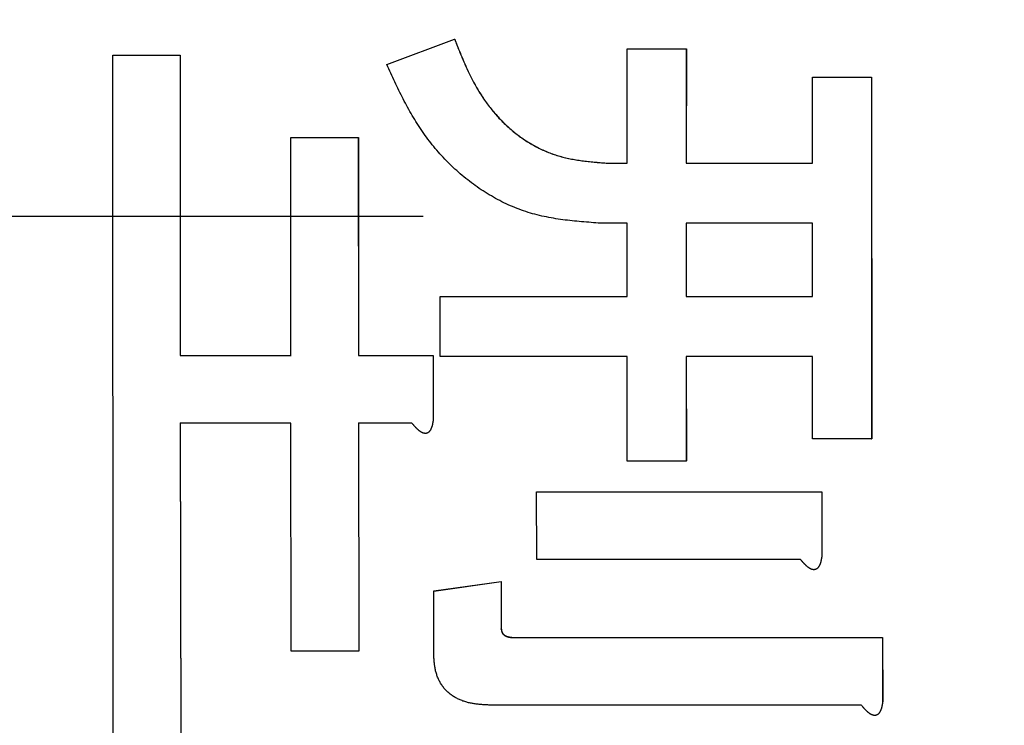
# Model space of a CAD drawing. Units: millimetres. Extents: x 0 to 1554, y -2 to 1099.
# Drawn here: x 843 to 846, y 611 to 613 of the extents above; entities that cross this region are included whole.
import ezdxf

# ---------------------------------------------------------------- set-up
doc = ezdxf.new("R2010")
doc.units = ezdxf.units.MM
doc.header["$LTSCALE"] = 0.672992
doc.linetypes.add('CENTER', pattern=[50.8, 31.75, -6.35, 6.35, -6.35])
doc.layers.add('NoLayerName_001', color=7, linetype='Continuous')
doc.styles.get("Standard").update_dxf_attribs({"font": 'txt', "bigfont": 'extfont2'})
doc.dimstyles.get("Standard").update_dxf_attribs({"dimtxt": 2.5, "dimasz": 2.5, "dimexe": 1.25, "dimexo": 0.625, "dimtad": 1, "dimzin": 0, "dimdsep": 46, "dimtxsty": 'Standard', "dimcen": 2.5, "dimadec": 0, "dimazin": 0, "dimtfac": 0.75, "dimtmove": 0, "dimatfit": 3, "dimfxl": 1, "dimarcsym": 0})

# ---------------------------------------------------------------- blocks, each defined once
blk = doc.blocks.new('_OPEN30')
at = {"color": 0, "linetype": 'ByBlock', "lineweight": -2}
for p, q in [((-1, 0.267949), (0, 0)), ((0, 0), (-1, -0.267949)), ((0, 0), (-1, 0))]:
    blk.add_line(p, q, dxfattribs=at)
blk = doc.blocks.new('*D37')
at = {"layer": 'Defpoints', "color": 0}
for p in [(816.4329, 652.0398), (952.4329, 473.2705), (952.4329, 471.5534)]:
    blk.add_point(p, dxfattribs=at)
at = {"layer": 'NoLayerName_001', "color": 0, "linetype": 'Continuous', "lineweight": 25}
for p, q in [((816.4329, 652.0398), (816.4329, 463.6455)), ((821.6829, 473.2705), (947.1829, 473.2705))]:
    blk.add_line(p, q, dxfattribs=at)
at = {"layer": 'NoLayerName_001', "color": 0, "lineweight": 25, "xscale": 5.25, "yscale": 5.25, "zscale": 5.25, "rotation": 180}
blk.add_blockref('_OPEN30', (816.4329, 473.2705), dxfattribs=at)
at = {"layer": 'NoLayerName_001', "color": 0, "lineweight": 25, "xscale": 5.25, "yscale": 5.25, "zscale": 5.25}
blk.add_blockref('_OPEN30', (952.4329, 473.2705), dxfattribs=at)
at = {"layer": 'NoLayerName_001', "color": 0, "lineweight": 25, "insert": (884.4329, 482.1308), "char_height": 10.5, "attachment_point": 5}
blk.add_mtext('(136)', dxfattribs=at)

msp = doc.modelspace()

# ---------------------------------------------------------------- linework, layer by layer
at = {"layer": 'NoLayerName_001', "color": 7, "linetype": 'Continuous', "lineweight": 25}
for p, q in [((843.8967, 613.2242), (844.1295, 613.3114)), ((844.1295, 613.3114), (844.1298, 613.3112)), ((842.956, 610.9145), (842.9543, 613.2569)), ((842.9543, 613.2569), (843.1861, 613.2569)), ((843.1861, 613.2569), (843.1861, 612.2246)), ((843.1861, 613.2569), (843.1864, 613.2567)), ((843.1864, 613.2567), (843.1864, 612.2248)), ((844.7228, 612.8854), (844.723, 613.2787)), ((844.723, 613.2787), (844.9258, 613.2787)), ((844.9258, 613.2787), (844.9256, 612.8854)), ((844.9258, 613.2787), (844.9262, 613.2785)), ((844.9262, 613.2785), (844.926, 612.8853)), ((845.3598, 612.8854), (845.36, 613.1806)), ((845.36, 613.1806), (845.5628, 613.1806)), ((845.5628, 613.1806), (845.563, 611.9381)), ((845.5628, 613.1806), (845.5632, 613.1804)), ((845.5632, 613.1804), (845.5634, 611.9383)), ((843.5668, 612.2246), (843.5667, 612.9735)), ((843.5667, 612.9735), (843.7985, 612.9735)), ((843.7985, 612.9735), (843.7986, 612.2246)), ((843.7985, 612.9735), (843.7989, 612.9734)), ((843.7989, 612.9734), (843.799, 612.2248)), ((844.6561, 612.8854), (844.7228, 612.8854)), ((844.9256, 612.8854), (845.3598, 612.8854)), ((844.7228, 612.6792), (844.6316, 612.6792)), ((844.7228, 612.4276), (844.7228, 612.6792)), ((845.3598, 612.6792), (844.9256, 612.6792)), ((844.9256, 612.6792), (844.9256, 612.4276)), ((844.9259, 612.6792), (844.926, 612.4277)), ((845.3599, 612.4276), (845.3598, 612.6792)), ((844.0803, 612.4276), (844.0807, 612.4277)), ((844.0804, 612.2214), (844.0803, 612.4276)), ((844.0803, 612.4276), (844.7232, 612.4276)), ((844.926, 612.4277), (844.9256, 612.4276)), ((844.9256, 612.4276), (845.3602, 612.4276)), ((843.1861, 612.2246), (843.1864, 612.2248)), ((843.1861, 612.2246), (843.5668, 612.2246)), ((843.1864, 612.2248), (843.5671, 612.2248)), ((843.7986, 612.2246), (843.799, 612.2248)), ((843.7986, 612.2246), (844.0559, 612.2246)), ((843.799, 612.2248), (844.0563, 612.2248)), ((844.0559, 612.2246), (844.0563, 612.2248)), ((844.0559, 612.2246), (844.056, 612.0034)), ((844.0563, 612.2248), (844.0564, 612.0037)), ((844.7229, 612.2214), (844.0804, 612.2214)), ((844.7232, 611.8618), (844.7229, 612.2214)), ((845.36, 612.2214), (844.9257, 612.2214)), ((844.9257, 612.2214), (844.926, 611.8618)), ((844.9261, 612.2216), (844.9264, 611.8621)), ((845.3602, 611.9381), (845.36, 612.2214)), ((844.056, 612.0034), (844.0564, 612.0037)), ((843.5669, 611.9925), (843.1862, 611.9925)), ((843.1862, 611.9925), (843.1879, 610.9145)), ((843.1866, 611.9928), (843.1882, 610.9151)), ((843.568, 611.2083), (843.5669, 611.9925)), ((843.9826, 611.9925), (843.7988, 611.9925)), ((843.7988, 611.9925), (843.7998, 611.2083)), ((843.7992, 611.9928), (843.8002, 611.2089)), ((845.563, 611.9381), (845.3602, 611.9381)), ((845.563, 611.9381), (845.5634, 611.9383)), ((844.926, 611.8618), (844.7232, 611.8618)), ((844.926, 611.8618), (844.9264, 611.8621)), ((844.4116, 611.756), (844.4119, 611.7563)), ((844.4116, 611.756), (845.3917, 611.756)), ((844.4119, 611.5241), (844.4116, 611.756)), ((844.4119, 611.7563), (845.392, 611.7563)), ((845.3917, 611.756), (845.392, 611.7563)), ((845.3917, 611.756), (845.392, 611.535)), ((845.392, 611.7563), (845.3923, 611.5354)), ((845.392, 611.535), (845.3923, 611.5354)), ((845.3185, 611.5241), (844.4119, 611.5241)), ((844.0577, 611.4152), (844.2895, 611.4479)), ((844.058, 611.4156), (844.2898, 611.4483)), ((844.2895, 611.4479), (844.2898, 611.4483)), ((844.2895, 611.4479), (844.2898, 611.2845)), ((844.2898, 611.4483), (844.2901, 611.285)), ((844.0577, 611.4152), (844.058, 611.4156)), ((844.058, 611.1974), (844.0577, 611.4152)), ((844.2898, 611.2845), (844.2901, 611.285)), ((844.3388, 611.255), (844.3392, 611.2556)), ((844.3388, 611.255), (845.6007, 611.255)), ((844.3392, 611.2556), (845.601, 611.2555)), ((845.6007, 611.255), (845.601, 611.2556)), ((845.6007, 611.255), (845.6011, 611.0342)), ((845.601, 611.2556), (845.6015, 611.0348)), ((843.7998, 611.2083), (843.568, 611.2083)), ((843.7998, 611.2083), (843.8002, 611.2089)), ((845.5276, 611.0233), (844.2535, 611.0233)), ((845.6011, 611.0342), (845.6015, 611.0348))]:
    msp.add_line(p, q, dxfattribs=at)
at = {"layer": 'NoLayerName_001', "color": 7, "linetype": 'CENTER', "lineweight": 25}
msp.add_line((822.6544, 612.7029), (861.8914, 612.7029), dxfattribs=at)
at = {"layer": 'NoLayerName_001', "color": 7, "linetype": 'Continuous', "lineweight": 25}
for points, knots in [([(844.1295, 613.3114), (844.132, 613.3049), (844.1372, 613.292), (844.1449, 613.2726), (844.1528, 613.2534), (844.161, 613.2342), (844.1694, 613.2152), (844.1781, 613.1963), (844.1873, 613.1777), (844.1971, 613.1592), (844.2073, 613.1411), (844.2183, 613.1233), (844.2298, 613.1059), (844.2419, 613.0889), (844.2547, 613.0723), (844.2681, 613.0562), (844.282, 613.0406), (844.2965, 613.0256), (844.3117, 613.0113), (844.3273, 612.9975), (844.3436, 612.9845), (844.3604, 612.9722), (844.3777, 612.9606), (844.3956, 612.9498), (844.4139, 612.9398), (844.4326, 612.9307), (844.4518, 612.9224), (844.4713, 612.9152), (844.4911, 612.9091), (844.5112, 612.904), (844.5315, 612.8997), (844.552, 612.8962), (844.5726, 612.8933), (844.5934, 612.8909), (844.6142, 612.8888), (844.6351, 612.8871), (844.6491, 612.886), (844.6561, 612.8854)], [0, 0, 0, 0, 0.020854, 0.0417021, 0.0625389, 0.0833612, 0.1041686, 0.1249643, 0.1457559, 0.1665571, 0.1873874, 0.2082595, 0.2291611, 0.2500783, 0.270999, 0.2919132, 0.3128132, 0.3336939, 0.3545529, 0.3753914, 0.3962154, 0.4170356, 0.4378637, 0.4587132, 0.4795868, 0.5004573, 0.5212977, 0.5420868, 0.5628156, 0.58352, 0.6042444, 0.6250169, 0.645851, 0.6667484, 0.6877014, 0.7086953, 0.7297107, 0.7297107, 0.7297107, 0.7297107]), ([(844.1298, 613.3112), (844.1324, 613.3047), (844.1375, 613.2918), (844.1453, 613.2724), (844.1532, 613.2532), (844.1613, 613.234), (844.1697, 613.215), (844.1785, 613.1961), (844.1877, 613.1775), (844.1974, 613.1591), (844.2077, 613.1409), (844.2186, 613.1232), (844.2302, 613.1057), (844.2423, 613.0887), (844.2551, 613.0722), (844.2685, 613.0561), (844.2824, 613.0405), (844.297, 613.0255), (844.3121, 613.0111), (844.3277, 612.9974), (844.344, 612.9843), (844.3607, 612.972), (844.3781, 612.9604), (844.3959, 612.9496), (844.4142, 612.9396), (844.433, 612.9305), (844.4522, 612.9223), (844.4717, 612.9151), (844.4915, 612.909), (844.5116, 612.9039), (844.5319, 612.8997), (844.5524, 612.8961), (844.573, 612.8932), (844.5938, 612.8908), (844.6146, 612.8888), (844.6355, 612.887), (844.6495, 612.8859), (844.6564, 612.8853)], [0, 0, 0, 0, 0.0208535, 0.0417008, 0.0625366, 0.0833574, 0.1041626, 0.1249554, 0.1457434, 0.1665401, 0.1873651, 0.2082314, 0.2291272, 0.2500392, 0.2709555, 0.2918665, 0.3127643, 0.3336438, 0.3545023, 0.3753402, 0.3961627, 0.4169799, 0.4378041, 0.4586501, 0.4795203, 0.5003884, 0.5212282, 0.5420184, 0.5627489, 0.5834543, 0.6041787, 0.6249494, 0.6457801, 0.6666725, 0.6876192, 0.7086058, 0.7296135, 0.7296135, 0.7296135, 0.7296135]), ([(844.6316, 612.6792), (844.6206, 612.68), (844.5988, 612.6816), (844.5661, 612.6842), (844.5336, 612.6873), (844.5012, 612.6911), (844.469, 612.6959), (844.4371, 612.702), (844.4056, 612.7095), (844.3745, 612.7187), (844.3439, 612.7297), (844.3139, 612.7424), (844.2845, 612.7567), (844.2557, 612.7725), (844.2278, 612.7897), (844.2006, 612.8083), (844.1744, 612.828), (844.149, 612.8488), (844.1247, 612.8708), (844.1013, 612.8937), (844.079, 612.9176), (844.0577, 612.9423), (844.0376, 612.9679), (844.0185, 612.9943), (844.0006, 613.0215), (843.9838, 613.0492), (843.9678, 613.0776), (843.9527, 613.1063), (843.9381, 613.1355), (843.9241, 613.1649), (843.9103, 613.1945), (843.9012, 613.2143), (843.8967, 613.2242)], [0, 0, 0, 0, 0.0328361, 0.065631, 0.0983493, 0.1309668, 0.1634766, 0.1958948, 0.228267, 0.2606721, 0.2931716, 0.3257737, 0.3584728, 0.3912531, 0.4240901, 0.4569517, 0.4897996, 0.5226013, 0.555357, 0.5880709, 0.6207447, 0.6533776, 0.6859667, 0.7185077, 0.7509966, 0.7834608, 0.8159409, 0.8484613, 0.8810314, 0.9136488, 0.9463027, 0.9789762, 0.9789762, 0.9789762, 0.9789762]), ([(844.056, 612.0034), (844.0559, 612.0027), (844.0557, 612.0013), (844.0554, 611.9992), (844.055, 611.997), (844.0547, 611.9949), (844.0543, 611.9928), (844.0539, 611.9906), (844.0535, 611.9885), (844.053, 611.9864), (844.0525, 611.9844), (844.0519, 611.9823), (844.0513, 611.9802), (844.0506, 611.9782), (844.0499, 611.9762), (844.0491, 611.9742), (844.0483, 611.9722), (844.0473, 611.9703), (844.0463, 611.9684), (844.0451, 611.9666), (844.0438, 611.9648), (844.0425, 611.9632), (844.0409, 611.9617), (844.0392, 611.9603), (844.0374, 611.9592), (844.0355, 611.9582), (844.0334, 611.9575), (844.0313, 611.9571), (844.0291, 611.957), (844.027, 611.9571), (844.0248, 611.9574), (844.0227, 611.9579), (844.0207, 611.9585), (844.0187, 611.9593), (844.0168, 611.9603), (844.0149, 611.9613), (844.013, 611.9624), (844.0112, 611.9636), (844.0095, 611.9649), (844.0078, 611.9662), (844.0067, 611.9671), (844.0061, 611.9676)], [0, 0, 0, 0, 0.00216757, 0.00433428, 0.00649934, 0.00866201, 0.01082168, 0.01297789, 0.01513039, 0.01727916, 0.01942448, 0.02156692, 0.02370747, 0.02584748, 0.02798877, 0.03013362, 0.03228254, 0.03443319, 0.03658462, 0.03873808, 0.04089414, 0.04304835, 0.04520073, 0.0473575, 0.04951729, 0.05167414, 0.05382892, 0.05598669, 0.05814665, 0.06030255, 0.06245458, 0.06460673, 0.06675741, 0.0689077, 0.07105853, 0.07320765, 0.07535524, 0.07750386, 0.07965502, 0.08180923, 0.08396609, 0.08396609, 0.08396609, 0.08396609]), ([(844.0061, 611.9676), (844.0056, 611.968), (844.0045, 611.969), (844.0029, 611.9704), (844.0013, 611.9719), (843.9998, 611.9734), (843.9983, 611.9749), (843.9968, 611.9764), (843.9953, 611.978), (843.9938, 611.9796), (843.9924, 611.9812), (843.9909, 611.9828), (843.9895, 611.9844), (843.9881, 611.986), (843.9867, 611.9876), (843.9849, 611.9898), (843.9835, 611.9915), (843.9826, 611.9925)], [0, 0, 0, 0, 0.00215835, 0.00431633, 0.00647181, 0.00862449, 0.01077508, 0.01292418, 0.01507228, 0.01721978, 0.01936696, 0.02151406, 0.02366122, 0.02580851, 0.02795598, 0.03010361, 0.0343992, 0.0343992, 0.0343992, 0.0343992]), ([(845.392, 611.535), (845.3919, 611.5343), (845.3916, 611.5328), (845.3913, 611.5307), (845.391, 611.5286), (845.3906, 611.5264), (845.3902, 611.5243), (845.3898, 611.5222), (845.3894, 611.5201), (845.3889, 611.518), (845.3884, 611.5159), (845.3878, 611.5138), (845.3872, 611.5118), (845.3866, 611.5097), (845.3858, 611.5077), (845.385, 611.5057), (845.3842, 611.5038), (845.3832, 611.5018), (845.3822, 611.5), (845.381, 611.4981), (845.3798, 611.4964), (845.3784, 611.4947), (845.3768, 611.4932), (845.3752, 611.4919), (845.3733, 611.4907), (845.3714, 611.4898), (845.3693, 611.4891), (845.3672, 611.4887), (845.3651, 611.4885), (845.3629, 611.4886), (845.3608, 611.4889), (845.3587, 611.4894), (845.3566, 611.4901), (845.3546, 611.4909), (845.3527, 611.4918), (845.3508, 611.4929), (845.349, 611.494), (845.3472, 611.4952), (845.3454, 611.4964), (845.3437, 611.4977), (845.3426, 611.4987), (845.3421, 611.4991)], [0, 0, 0, 0, 0.00216746, 0.00433406, 0.00649896, 0.00866142, 0.01082081, 0.01297665, 0.0151287, 0.01727691, 0.01942156, 0.02156323, 0.02370289, 0.02584191, 0.02798212, 0.03012582, 0.03227363, 0.03442343, 0.03657441, 0.03872777, 0.04088374, 0.0430374, 0.04518874, 0.04734457, 0.04950384, 0.05166049, 0.05381482, 0.05597178, 0.05813098, 0.06028642, 0.06243808, 0.06458953, 0.06673933, 0.06888896, 0.07103941, 0.07318825, 0.07533551, 0.07748368, 0.07963424, 0.08178768, 0.08394364, 0.08394364, 0.08394364, 0.08394364]), ([(845.3421, 611.4991), (845.3415, 611.4996), (845.3404, 611.5005), (845.3388, 611.502), (845.3373, 611.5035), (845.3357, 611.5049), (845.3342, 611.5065), (845.3327, 611.508), (845.3312, 611.5096), (845.3298, 611.5111), (845.3283, 611.5127), (845.3269, 611.5143), (845.3255, 611.5159), (845.324, 611.5176), (845.3226, 611.5192), (845.3208, 611.5214), (845.3194, 611.523), (845.3185, 611.5241)], [0, 0, 0, 0, 0.00215735, 0.0043143, 0.00646879, 0.00862057, 0.01077033, 0.01291868, 0.0150661, 0.01721297, 0.01935958, 0.02150614, 0.0236528, 0.02579963, 0.02794665, 0.03009386, 0.03438863, 0.03438863, 0.03438863, 0.03438863]), ([(844.2898, 611.2845), (844.2899, 611.2839), (844.29, 611.2827), (844.2904, 611.2809), (844.2907, 611.2791), (844.2911, 611.2773), (844.2916, 611.2756), (844.2922, 611.2738), (844.2929, 611.2721), (844.2937, 611.2705), (844.2947, 611.2689), (844.2958, 611.2675), (844.2971, 611.2661), (844.2985, 611.2649), (844.2999, 611.2637), (844.3014, 611.2627), (844.303, 611.2617), (844.3046, 611.2609), (844.3063, 611.2601), (844.3079, 611.2594), (844.3097, 611.2587), (844.3114, 611.2582), (844.3131, 611.2577), (844.3149, 611.2572), (844.3167, 611.2568), (844.3185, 611.2565), (844.3203, 611.2562), (844.3221, 611.256), (844.3239, 611.2558), (844.3258, 611.2556), (844.3276, 611.2555), (844.3295, 611.2554), (844.3313, 611.2553), (844.3332, 611.2552), (844.3351, 611.2551), (844.3369, 611.2551), (844.3382, 611.2551), (844.3388, 611.255)], [0, 0, 0, 0, 0.0018338, 0.00366664, 0.00549821, 0.00732959, 0.0091639, 0.01100402, 0.01284418, 0.01467972, 0.01651117, 0.01834415, 0.02018271, 0.02202649, 0.02387145, 0.02571298, 0.02755152, 0.02938717, 0.03121856, 0.03304317, 0.03486096, 0.03667508, 0.03848837, 0.04030316, 0.0421213, 0.0439442, 0.04577286, 0.04760791, 0.04944962, 0.051298, 0.05315276, 0.0550134, 0.05687922, 0.05874937, 0.06062288, 0.06249868, 0.06437564, 0.06437564, 0.06437564, 0.06437564]), ([(844.2901, 611.285), (844.2902, 611.2844), (844.2904, 611.2832), (844.2907, 611.2814), (844.291, 611.2796), (844.2915, 611.2778), (844.2919, 611.2761), (844.2925, 611.2743), (844.2933, 611.2726), (844.2941, 611.271), (844.2951, 611.2694), (844.2962, 611.268), (844.2975, 611.2666), (844.2988, 611.2654), (844.3002, 611.2642), (844.3018, 611.2632), (844.3033, 611.2622), (844.305, 611.2614), (844.3066, 611.2606), (844.3083, 611.2599), (844.31, 611.2592), (844.3117, 611.2587), (844.3135, 611.2582), (844.3153, 611.2578), (844.317, 611.2574), (844.3188, 611.257), (844.3206, 611.2568), (844.3225, 611.2565), (844.3243, 611.2563), (844.3261, 611.2561), (844.328, 611.256), (844.3298, 611.2559), (844.3317, 611.2558), (844.3336, 611.2557), (844.3354, 611.2557), (844.3373, 611.2556), (844.3385, 611.2556), (844.3392, 611.2556)], [0, 0, 0, 0, 0.00183558, 0.00366974, 0.00550187, 0.00733285, 0.00916593, 0.01100456, 0.01284413, 0.01468063, 0.01651423, 0.01834911, 0.02018818, 0.02203099, 0.02387428, 0.02571458, 0.02755286, 0.02938934, 0.03122243, 0.03304911, 0.03486895, 0.036685, 0.0385, 0.04031621, 0.04213545, 0.04395908, 0.0457881, 0.04762313, 0.04946445, 0.05131208, 0.05316576, 0.05502503, 0.05688922, 0.05875755, 0.06062907, 0.06250277, 0.06437758, 0.06437758, 0.06437758, 0.06437758]), ([(844.0612, 611.1577), (844.0609, 611.1599), (844.0602, 611.1643), (844.0596, 611.1709), (844.0591, 611.1775), (844.0587, 611.1841), (844.0583, 611.1908), (844.0581, 611.1952), (844.058, 611.1974)], [0, 0, 0, 0, 0.00665103, 0.01329909, 0.01994875, 0.02660198, 0.03325873, 0.03991757, 0.03991757, 0.03991757, 0.03991757]), ([(844.2535, 611.0233), (844.2513, 611.0234), (844.2468, 611.0236), (844.2401, 611.0239), (844.2335, 611.0243), (844.2268, 611.0247), (844.2202, 611.0252), (844.2135, 611.0257), (844.2069, 611.0264), (844.2003, 611.0273), (844.1938, 611.0283), (844.1872, 611.0294), (844.1807, 611.0308), (844.1743, 611.0324), (844.1679, 611.0342), (844.1615, 611.0362), (844.1552, 611.0385), (844.1491, 611.041), (844.143, 611.0437), (844.137, 611.0466), (844.1311, 611.0498), (844.1254, 611.0532), (844.1198, 611.0569), (844.1145, 611.0609), (844.1093, 611.0651), (844.1043, 611.0695), (844.0996, 611.0742), (844.0951, 611.0791), (844.0908, 611.0843), (844.0869, 611.0897), (844.0832, 611.0952), (844.0798, 611.101), (844.0767, 611.1069), (844.0738, 611.1129), (844.0712, 611.1191), (844.0689, 611.1253), (844.0669, 611.1317), (844.0651, 611.1381), (844.0635, 611.1446), (844.0622, 611.1511), (844.0615, 611.1555), (844.0612, 611.1577)], [0, 0, 0, 0, 0.006693, 0.0133833, 0.0200687, 0.0267468, 0.0334163, 0.0400763, 0.0467267, 0.0533687, 0.0600045, 0.0666381, 0.0732748, 0.0799209, 0.0865765, 0.0932388, 0.0999052, 0.1065738, 0.1132437, 0.1199138, 0.1265824, 0.1332479, 0.1399106, 0.1465729, 0.1532389, 0.15991, 0.1665838, 0.1732581, 0.1799307, 0.1866001, 0.1932664, 0.1999326, 0.2066012, 0.2132724, 0.2199448, 0.2266155, 0.2332823, 0.2399469, 0.2466097, 0.2532704, 0.2599274, 0.2599274, 0.2599274, 0.2599274]), ([(845.5512, 610.9984), (845.5507, 610.9988), (845.5496, 610.9998), (845.548, 611.0012), (845.5464, 611.0027), (845.5449, 611.0042), (845.5433, 611.0057), (845.5418, 611.0072), (845.5404, 611.0088), (845.5389, 611.0104), (845.5375, 611.012), (845.536, 611.0135), (845.5346, 611.0152), (845.5332, 611.0168), (845.5318, 611.0184), (845.5299, 611.0206), (845.5286, 611.0222), (845.5276, 611.0233)], [0, 0, 0, 0, 0.00215688, 0.00431339, 0.00646741, 0.00861867, 0.01076785, 0.01291556, 0.01506229, 0.01720841, 0.01935423, 0.02149996, 0.02364573, 0.02579165, 0.02793773, 0.03008397, 0.03437677, 0.03437677, 0.03437677, 0.03437677]), ([(845.6011, 611.0342), (845.601, 611.0335), (845.6008, 611.032), (845.6005, 611.0299), (845.6001, 611.0278), (845.5998, 611.0256), (845.5994, 611.0235), (845.599, 611.0214), (845.5985, 611.0193), (845.5981, 611.0172), (845.5976, 611.0151), (845.597, 611.013), (845.5964, 611.011), (845.5957, 611.009), (845.595, 611.0069), (845.5942, 611.005), (845.5933, 611.003), (845.5924, 611.0011), (845.5913, 610.9992), (845.5902, 610.9974), (845.5889, 610.9956), (845.5875, 610.994), (845.586, 610.9925), (845.5843, 610.9911), (845.5825, 610.99), (845.5805, 610.989), (845.5785, 610.9883), (845.5764, 610.9879), (845.5742, 610.9878), (845.572, 610.9879), (845.5699, 610.9882), (845.5678, 610.9887), (845.5658, 610.9894), (845.5638, 610.9902), (845.5618, 610.9911), (845.56, 610.9921), (845.5581, 610.9932), (845.5563, 610.9944), (845.5546, 610.9957), (845.5529, 610.997), (845.5518, 610.9979), (845.5512, 610.9984)], [0, 0, 0, 0, 0.00216632, 0.00433178, 0.00649557, 0.00865695, 0.0108153, 0.01297017, 0.0151213, 0.01726868, 0.01941259, 0.02155364, 0.02369279, 0.02583146, 0.02797147, 0.03011514, 0.03226291, 0.03441234, 0.03656239, 0.03871425, 0.04086849, 0.04302107, 0.04517233, 0.04732843, 0.04948709, 0.05164203, 0.05379464, 0.05595086, 0.05810994, 0.06026494, 0.06241567, 0.06456613, 0.06671517, 0.0688641, 0.0710137, 0.07316157, 0.07530787, 0.07745514, 0.07960492, 0.08175771, 0.08391313, 0.08391313, 0.08391313, 0.08391313])]:
    msp.add_open_spline(points, degree=3, knots=knots, dxfattribs=at)

# ---------------------------------------------------------------- dimensions: what is measured, and where the dimension line sits
dim = msp.add_linear_dim(base=(952.4329, 473.2705), p1=(816.4329, 652.0398), p2=(952.4329, 471.5534), dimstyle='Standard', override={"dimtxt": 10.5, "dimasz": 5.25, "dimexe": 9.625, "dimexo": 0, "dimgap": 3.5, "dimdec": 1, "dimzin": 8, "dimpost": '(<>)', "dimblk": 'OPEN30', "dimse2": 1, "dimclrd": 0, "dimclre": 0, "dimclrt": 0, "dimtp": 0, "dimtm": 0, "dimlwd": 25, "dimlwe": 25}, dxfattribs=at)
dim.commit()
dim.dimension.update_dxf_attribs({"geometry": '*D37', "text_midpoint": (884.4329, 473.2705), "dimtype": 160})

doc.saveas('drawing.dxf')
